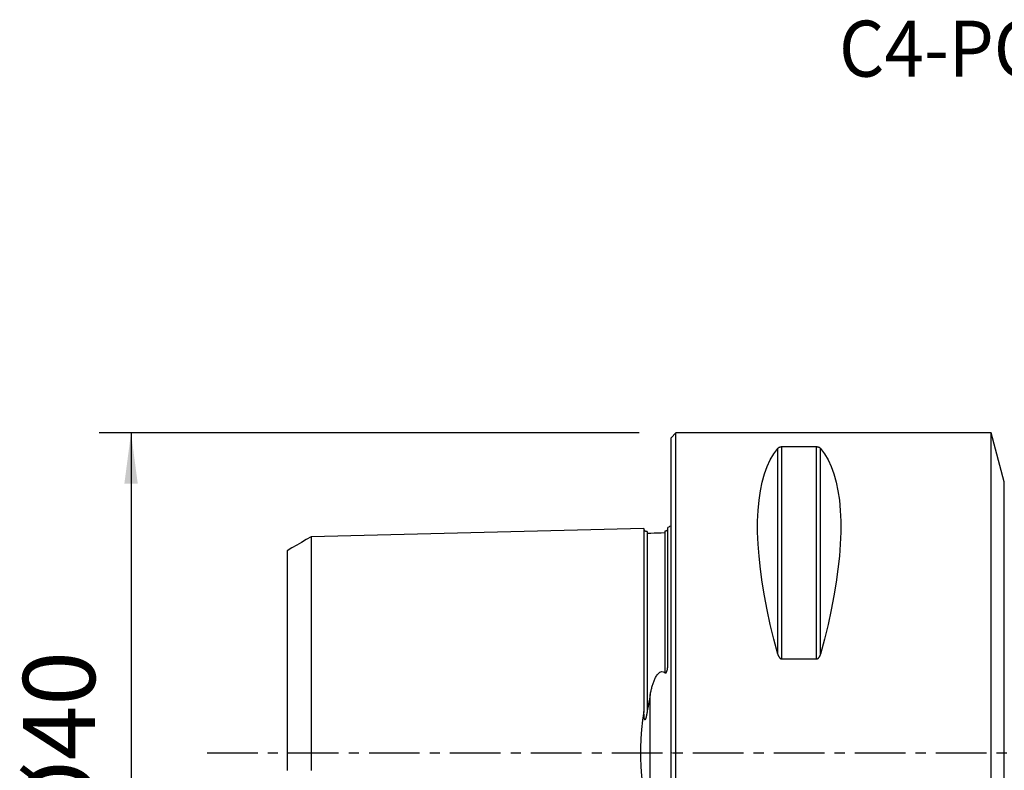
# Model space of a CAD drawing. Extents: x -41 to 125, y -48 to 46.
# Drawn here: x -41 to 21, y -1 to 46 of the extents above; entities that cross this region are included whole.
import ezdxf
from ezdxf.enums import TextEntityAlignment as Align

# ---------------------------------------------------------------- set-up
doc = ezdxf.new("R2010")
doc.units = 0
doc.header["$MEASUREMENT"] = 0
doc.linetypes.add('CENTER', pattern=[5.059896, 3.162435, -0.632487, 0.632487, -0.632487])
doc.layers.get('0').update_dxf_attribs({"linetype": 'CONTINUOUS'})
for name, color, linetype in [('1', 4, 'CONTINUOUS'), ('SK1', 4, 'CONTINUOUS'), ('SK2', 7, 'CONTINUOUS'), ('SK4', 2, 'CENTER'), ('SK6', 5, 'CONTINUOUS')]:
    doc.layers.add(name, color=color, linetype=linetype)
doc.styles.add('SANDVIK_STYLE', font='simplex.shx', dxfattribs={"height": 3})
doc.styles.get("Standard").update_dxf_attribs({"font": 'simplex.shx'})
doc.dimstyles.new('SANDVIK_DIM', dxfattribs={"dimscale": 0, "dimtxt": 4.5, "dimasz": 4.57, "dimexe": 5, "dimexo": 0, "dimgap": 2.3, "dimtad": 1, "dimdsep": 46, "dimtxsty": 'SANDVIK_STYLE', "dimcen": 0.09, "dimclrd": 256, "dimclre": 256, "dimclrt": 256, "dimadec": 0, "dimazin": 0, "dimtfac": 1, "dimtofl": 0, "dimtmove": 2, "dimatfit": 3, "dimfxl": 1, "dimtolj": 1, "dimtzin": 0, "dimarcsym": 0})

# ---------------------------------------------------------------- blocks, each defined once
blk = doc.blocks.new('*D1')
for p, q in [((-2, 20), (-35.75, 20)), ((-33.75, 20), (-33.75, -20)), ((-2, -20), (-35.75, -20))]:
    blk.add_line(p, q)
for points in [[(-33.75, 20), (-33.332003, 16.825), (-34.167997, 16.825)], [(-33.75, -20), (-34.167997, -16.825), (-33.332003, -16.825)]]:
    blk.add_solid(points)
blk.add_text('%%c40', height=4.5, rotation=90).set_placement((-36, -5.021053))

msp = doc.modelspace()

# ---------------------------------------------------------------- linework, layer by layer
at = {"layer": '1'}
for p, q in [((0.3, 20), (0, 19.7)), ((0, -19.7), (0, 19.7)), ((20, 20), (0.3, 20)), ((0.3, -20), (0.3, 20)), ((20.818026, 16.947086), (20, 20)), ((20, -20), (20, 20)), ((6.923205, 5.85989), (6.923205, 19.122283)), ((9.076795, 19.122283), (6.923205, 19.122283)), ((9.076795, 5.85989), (9.076795, 19.122283)), ((6.663397, 6.16973), (6.663397, 19.024574)), ((9.336603, 6.16973), (9.336603, 19.024574)), ((20.818026, -16.947086), (20.818026, 16.947086)), ((6.923205, 5.85989), (9.076795, 5.85989))]:
    msp.add_line(p, q, dxfattribs=at)
for points in [[(6.923205, 19.122283, 0), (6.899853, 19.121706, 0), (6.877066, 19.120049, 0), (6.855463, 19.117427, 0), (6.835116, 19.113985, 0), (6.816259, 19.1099, 0), (6.798886, 19.105309, 0), (6.7828, 19.100282, 0), (6.767945, 19.094905, 0), (6.754267, 19.089264, 0), (6.74169, 19.083439, 0), (6.730025, 19.07742, 0), (6.719218, 19.071226, 0), (6.70922, 19.064879, 0), (6.699981, 19.058399, 0), (6.691452, 19.051807, 0), (6.683583, 19.045125, 0), (6.676326, 19.038373, 0), (6.669594, 19.031514, 0), (6.663397, 19.024574, 0)], [(9.336603, 19.024574, 0), (9.330462, 19.031472, 0), (9.323783, 19.038315, 0), (9.316523, 19.045088, 0), (9.308642, 19.051775, 0), (9.300097, 19.058359, 0), (9.290846, 19.064826, 0), (9.280849, 19.071159, 0), (9.270064, 19.077342, 0), (9.25843, 19.083369, 0), (9.245764, 19.089254, 0), (9.232039, 19.094911, 0), (9.217182, 19.100281, 0), (9.20114, 19.105295, 0), (9.18371, 19.109905, 0), (9.1649, 19.113985, 0), (9.144733, 19.117402, 0), (9.123044, 19.120033, 0), (9.100319, 19.121705, 0), (9.076795, 19.122283, 0)], [(6.663397, 6.16973, 0), (6.415557, 7.106548, 0), (6.193691, 8.025843, 0), (5.998346, 8.925347, 0), (5.830004, 9.802841, 0), (5.68908, 10.656164, 0), (5.575922, 11.483209, 0), (5.490808, 12.281938, 0), (5.433948, 13.050381, 0), (5.405484, 13.786643, 0), (5.405484, 14.488909, 0), (5.433948, 15.155447, 0), (5.490808, 15.784613, 0), (5.575922, 16.374856, 0), (5.68908, 16.924721, 0), (5.830004, 17.432851, 0), (5.998346, 17.897994, 0), (6.193691, 18.319002, 0), (6.415557, 18.694838, 0), (6.663397, 19.024574, 0)], [(9.336603, 19.024574, 0), (9.584443, 18.694838, 0), (9.806309, 18.319002, 0), (10.001654, 17.897994, 0), (10.169996, 17.432851, 0), (10.31092, 16.924721, 0), (10.424078, 16.374856, 0), (10.509192, 15.784613, 0), (10.566052, 15.155447, 0), (10.594516, 14.488909, 0), (10.594516, 13.786643, 0), (10.566052, 13.050381, 0), (10.509192, 12.281938, 0), (10.424078, 11.483209, 0), (10.31092, 10.656164, 0), (10.169996, 9.802841, 0), (10.001654, 8.925347, 0), (9.806309, 8.025843, 0), (9.584443, 7.106548, 0), (9.336603, 6.16973, 0)], [(6.663397, 6.16973, 0), (6.669538, 6.14842, 0), (6.676217, 6.127194, 0), (6.683477, 6.106105, 0), (6.691358, 6.085207, 0), (6.699903, 6.064553, 0), (6.709154, 6.044195, 0), (6.719151, 6.024186, 0), (6.729936, 6.004581, 0), (6.74157, 5.985403, 0), (6.754236, 5.966606, 0), (6.767961, 5.948476, 0), (6.782818, 5.931211, 0), (6.79886, 5.915038, 0), (6.81629, 5.900129, 0), (6.8351, 5.886898, 0), (6.855267, 5.875794, 0), (6.876956, 5.867225, 0), (6.899681, 5.861774, 0), (6.923205, 5.85989, 0)], [(9.076795, 5.85989, 0), (9.100147, 5.861773, 0), (9.122934, 5.867172, 0), (9.144537, 5.875711, 0), (9.164884, 5.886898, 0), (9.183741, 5.900146, 0), (9.201114, 5.914995, 0), (9.2172, 5.931205, 0), (9.232055, 5.948493, 0), (9.245733, 5.966573, 0), (9.25831, 5.985177, 0), (9.269975, 6.004331, 0), (9.280782, 6.023971, 0), (9.29078, 6.044027, 0), (9.300019, 6.064431, 0), (9.308548, 6.08511, 0), (9.316417, 6.105997, 0), (9.323674, 6.127019, 0), (9.330406, 6.148289, 0), (9.336603, 6.16973, 0)]]:
    msp.add_polyline3d(points, dxfattribs=at)
msp.add_point((0, 0), dxfattribs=at)
at = {"layer": 'SK1'}
for p, q in [((-0.2, 5.703176), (-0.2, 14.083485)), ((-1.307107, -3.627816), (-1.307107, 3.627817))]:
    msp.add_line(p, q, dxfattribs=at)
for points in [[(-1.7, 14.015797, 0), (-5.86, 13.911317, 0), (-10.02, 13.806836, 0), (-14.18, 13.702356, 0), (-18.34, 13.597875, 0), (-22.5, 13.493394, 0)], [(-1.49504, 13.825186, 0), (-1.521713, 13.826377, 0), (-1.547357, 13.830813, 0), (-1.572066, 13.838534, 0), (-1.595751, 13.849503, 0), (-1.617844, 13.86348, 0), (-1.637888, 13.880194, 0), (-1.655587, 13.899373, 0), (-1.670656, 13.920736, 0), (-1.6828, 13.94384, 0), (-1.691752, 13.96813, 0), (-1.697471, 13.993519, 0), (-1.7, 14.020098, 0)], [(-1.7, 14.015758, 0), (-1.7, 14.01921, 0), (-1.7, 14.020062, 0), (-1.7, 14.018369, 0), (-1.7, 14.014184, 0), (-1.7, 14.007553, 0), (-1.7, 13.998525, 0), (-1.7, 13.987141, 0), (-1.7, 13.973445, 0), (-1.7, 13.957478, 0), (-1.7, 13.939275, 0), (-1.7, 13.918873, 0), (-1.7, 13.896308, 0), (-1.7, 13.871611, 0), (-1.7, 13.844816, 0), (-1.7, 13.815953, 0), (-1.7, 13.785051, 0), (-1.7, 13.752136, 0), (-1.7, 13.717236, 0), (-1.7, 13.680374, 0), (-1.7, 13.641576, 0), (-1.7, 13.600869, 0), (-1.7, 13.558271, 0), (-1.7, 13.513807, 0), (-1.7, 13.467495, 0), (-1.7, 13.419358, 0), (-1.7, 13.369413, 0), (-1.7, 13.317677, 0), (-1.7, 13.264175, 0), (-1.7, 13.20892, 0), (-1.7, 13.151929, 0), (-1.7, 13.093218, 0), (-1.7, 13.032803, 0), (-1.7, 12.970699, 0), (-1.7, 12.906923, 0), (-1.7, 12.841485, 0), (-1.7, 12.774398, 0), (-1.7, 12.705682, 0), (-1.7, 12.635349, 0), (-1.7, 12.563404, 0), (-1.7, 12.489861, 0), (-1.7, 12.414733, 0), (-1.7, 12.338037, 0), (-1.7, 12.25978, 0), (-1.7, 12.17997, 0), (-1.7, 12.098618, 0), (-1.7, 12.015735, 0), (-1.7, 11.931329, 0), (-1.7, 11.845415, 0), (-1.7, 11.757995, 0), (-1.7, 11.66908, 0), (-1.7, 11.578682, 0), (-1.7, 11.486799, 0), (-1.7, 11.393448, 0), (-1.7, 11.29864, 0), (-1.7, 11.202375, 0), (-1.7, 11.104661, 0), (-1.7, 11.005507, 0), (-1.7, 10.90492, 0), (-1.7, 10.802904, 0), (-1.7, 10.699468, 0), (-1.7, 10.594619, 0), (-1.7, 10.488361, 0), (-1.7, 10.380692, 0), (-1.7, 10.27163, 0), (-1.7, 10.161178, 0), (-1.7, 10.049341, 0), (-1.7, 9.936123, 0), (-1.7, 9.821519, 0), (-1.7, 9.705541, 0), (-1.7, 9.588205, 0), (-1.7, 9.469506, 0), (-1.7, 9.349439, 0), (-1.7, 9.228013, 0), (-1.7, 9.105237, 0), (-1.7, 8.981119, 0), (-1.7, 8.855661, 0), (-1.7, 8.728852, 0), (-1.7, 8.6007, 0), (-1.7, 8.471223, 0), (-1.7, 8.340412, 0), (-1.7, 8.20827, 0), (-1.7, 8.074802, 0), (-1.7, 7.940012, 0), (-1.7, 7.803902, 0), (-1.7, 7.666464, 0), (-1.7, 7.527706, 0), (-1.7, 7.387637, 0), (-1.7, 7.246264, 0), (-1.7, 7.103577, 0), (-1.7, 6.959579, 0), (-1.7, 6.814279, 0), (-1.7, 6.667664, 0), (-1.7, 6.519742, 0), (-1.7, 6.370521, 0), (-1.7, 6.22, 0), (-1.7, 6.068178, 0), (-1.7, 5.915053, 0), (-1.7, 5.760635, 0), (-1.7, 5.604931, 0), (-1.7, 5.447928, 0), (-1.7, 5.28963, 0), (-1.7, 5.130042, 0), (-1.7, 4.969165, 0), (-1.7, 4.807002, 0), (-1.7, 4.643555, 0), (-1.7, 4.478826, 0), (-1.7, 4.31282, 0), (-1.7, 4.14554, 0), (-1.7, 3.976989, 0), (-1.7, 3.807173, 0), (-1.7, 3.636099, 0), (-1.7, 3.463773, 0), (-1.7, 3.290203, 0), (-1.7, 3.115401, 0), (-1.7, 2.939379, 0), (-1.7, 2.76215, 0), (-1.7, 2.583725, 0)], [(-1.49504, 13.825184, 0), (-1.49504, 13.824059, 0), (-1.49504, 13.820516, 0), (-1.49504, 13.814599, 0), (-1.49504, 13.806353, 0), (-1.49504, 13.795817, 0), (-1.49504, 13.783034, 0), (-1.49504, 13.768034, 0), (-1.49504, 13.750863, 0), (-1.49504, 13.73156, 0), (-1.49504, 13.710148, 0), (-1.49504, 13.686662, 0), (-1.49504, 13.661134, 0), (-1.49504, 13.633582, 0), (-1.49504, 13.604031, 0), (-1.49504, 13.572528, 0), (-1.49504, 13.539083, 0), (-1.49504, 13.503733, 0), (-1.49504, 13.466517, 0), (-1.49504, 13.427411, 0), (-1.49504, 13.386458, 0), (-1.49504, 13.343691, 0), (-1.49504, 13.299122, 0), (-1.49504, 13.252766, 0), (-1.49504, 13.204639, 0), (-1.49504, 13.154801, 0), (-1.49504, 13.103224, 0), (-1.49504, 13.04991, 0), (-1.49504, 12.994916, 0), (-1.49504, 12.938245, 0), (-1.49504, 12.879911, 0), (-1.49504, 12.819928, 0), (-1.49504, 12.758309, 0), (-1.49504, 12.695054, 0), (-1.49504, 12.630231, 0), (-1.49504, 12.563816, 0), (-1.49504, 12.49577, 0), (-1.49504, 12.426158, 0), (-1.49504, 12.355027, 0), (-1.49504, 12.282366, 0), (-1.49504, 12.208161, 0), (-1.49504, 12.132396, 0), (-1.49504, 12.055119, 0), (-1.49504, 11.976354, 0), (-1.49504, 11.896096, 0), (-1.49504, 11.814359, 0), (-1.49504, 11.731153, 0), (-1.49504, 11.646438, 0), (-1.49504, 11.560314, 0), (-1.49504, 11.472715, 0), (-1.49504, 11.383681, 0), (-1.49504, 11.293264, 0), (-1.49504, 11.201378, 0), (-1.49504, 11.108059, 0), (-1.49504, 11.013348, 0), (-1.49504, 10.917236, 0), (-1.49504, 10.819727, 0), (-1.49504, 10.72083, 0), (-1.49504, 10.620551, 0), (-1.49504, 10.518895, 0), (-1.49504, 10.415853, 0), (-1.49504, 10.311453, 0), (-1.49504, 10.205755, 0), (-1.49504, 10.098656, 0), (-1.49504, 9.990205, 0), (-1.49504, 9.880381, 0), (-1.49504, 9.769219, 0), (-1.49504, 9.656802, 0), (-1.49504, 9.54306, 0), (-1.49504, 9.427909, 0), (-1.49504, 9.311439, 0), (-1.49504, 9.193718, 0), (-1.49504, 9.074719, 0), (-1.49504, 8.9544, 0), (-1.49504, 8.83272, 0), (-1.49504, 8.709706, 0), (-1.49504, 8.585477, 0), (-1.49504, 8.460001, 0), (-1.49504, 8.333154, 0), (-1.49504, 8.205035, 0), (-1.49504, 8.075652, 0), (-1.49504, 7.944994, 0), (-1.49504, 7.813041, 0), (-1.49504, 7.679801, 0), (-1.49504, 7.545366, 0), (-1.49504, 7.409698, 0), (-1.49504, 7.272743, 0), (-1.49504, 7.134454, 0), (-1.49504, 6.994921, 0), (-1.49504, 6.854158, 0), (-1.49504, 6.712101, 0), (-1.49504, 6.568858, 0), (-1.49504, 6.424409, 0), (-1.49504, 6.278694, 0), (-1.49504, 6.131726, 0), (-1.49504, 5.983529, 0), (-1.49504, 5.83413, 0), (-1.49504, 5.683501, 0), (-1.49504, 5.531563, 0), (-1.49504, 5.378414, 0), (-1.49504, 5.224088, 0), (-1.49504, 5.06855, 0), (-1.49504, 4.911803, 0), (-1.49504, 4.753853, 0), (-1.49504, 4.594705, 0), (-1.49504, 4.434366, 0), (-1.49504, 4.272841, 0), (-1.49504, 4.110138, 0), (-1.49504, 3.946266, 0), (-1.49504, 3.781233, 0), (-1.49504, 3.61505, 0), (-1.49504, 3.447729, 0), (-1.49504, 3.279285, 0), (-1.49504, 3.109731, 0), (-1.49504, 2.939087, 0), (-1.49504, 2.767373, 0), (-1.49504, 2.594651, 0)], [(-0.394977, 13.74038, 0), (-0.61499, 13.734892, 0), (-0.835002, 13.729405, 0), (-1.055015, 13.723917, 0), (-1.275027, 13.71843, 0), (-1.49504, 13.712942, 0)], [(-0.217774, 13.947777, 0), (-0.219333, 13.945183, 0), (-0.220982, 13.942541, 0), (-0.222729, 13.939849, 0), (-0.224582, 13.937106, 0), (-0.22655, 13.93431, 0), (-0.228641, 13.931459, 0), (-0.230864, 13.928551, 0), (-0.233227, 13.925585, 0), (-0.235738, 13.922559, 0), (-0.238407, 13.919471, 0), (-0.241241, 13.916319, 0), (-0.244213, 13.913117, 0), (-0.247322, 13.909846, 0), (-0.250627, 13.906496, 0), (-0.254184, 13.903061, 0), (-0.258047, 13.899536, 0), (-0.262273, 13.895917, 0), (-0.266917, 13.892198, 0), (-0.272035, 13.888375, 0), (-0.277683, 13.884442, 0), (-0.283915, 13.880394, 0), (-0.290789, 13.876227, 0), (-0.298474, 13.871883, 0), (-0.307339, 13.867332, 0), (-0.317558, 13.862675, 0), (-0.329396, 13.858014, 0), (-0.34291, 13.853592, 0), (-0.357231, 13.849888, 0), (-0.371059, 13.847219, 0), (-0.383668, 13.845528, 0), (-0.394977, 13.844602, 0)], [(-0.394977, 13.844602, 0), (-0.394977, 13.837001, 0), (-0.394977, 13.827003, 0), (-0.394977, 13.814651, 0), (-0.394977, 13.799984, 0), (-0.394977, 13.783042, 0), (-0.394977, 13.763872, 0), (-0.394977, 13.742502, 0), (-0.394977, 13.718963, 0), (-0.394977, 13.693294, 0), (-0.394977, 13.665517, 0), (-0.394977, 13.635654, 0), (-0.394977, 13.603755, 0), (-0.394977, 13.569833, 0), (-0.394977, 13.533923, 0), (-0.394977, 13.496067, 0), (-0.394977, 13.45625, 0), (-0.394977, 13.414509, 0), (-0.394977, 13.370878, 0), (-0.394977, 13.325373, 0), (-0.394977, 13.278009, 0), (-0.394977, 13.228806, 0), (-0.394977, 13.177818, 0), (-0.394977, 13.125019, 0), (-0.394977, 13.070425, 0), (-0.394977, 13.014081, 0), (-0.394977, 12.955993, 0), (-0.394977, 12.896177, 0), (-0.394977, 12.834649, 0), (-0.394977, 12.771419, 0), (-0.394977, 12.706499, 0), (-0.394977, 12.639948, 0), (-0.394977, 12.571725, 0), (-0.394977, 12.501824, 0), (-0.394977, 12.430312, 0), (-0.394977, 12.357212, 0), (-0.394977, 12.282515, 0), (-0.394977, 12.206208, 0), (-0.394977, 12.128292, 0), (-0.394977, 12.048821, 0), (-0.394977, 11.967795, 0), (-0.394977, 11.88522, 0), (-0.394977, 11.801117, 0), (-0.394977, 11.715458, 0), (-0.394977, 11.628285, 0), (-0.394977, 11.539616, 0), (-0.394977, 11.449416, 0), (-0.394977, 11.357768, 0), (-0.394977, 11.264633, 0), (-0.394977, 11.169975, 0), (-0.394977, 11.073866, 0), (-0.394977, 10.976297, 0), (-0.394977, 10.877274, 0), (-0.394977, 10.776803, 0), (-0.394977, 10.674892, 0), (-0.394977, 10.571546, 0), (-0.394977, 10.466766, 0), (-0.394977, 10.36055, 0), (-0.394977, 10.252978, 0), (-0.394977, 10.143974, 0), (-0.394977, 10.033542, 0), (-0.394977, 9.921703, 0), (-0.394977, 9.808453, 0), (-0.394977, 9.69388, 0), (-0.394977, 9.577941, 0), (-0.394977, 9.460551, 0), (-0.394977, 9.341777, 0), (-0.394977, 9.22169, 0), (-0.394977, 9.100268, 0), (-0.394977, 8.977476, 0), (-0.394977, 8.853277, 0), (-0.394977, 8.727695, 0), (-0.394977, 8.600837, 0), (-0.394977, 8.472667, 0), (-0.394977, 8.343083, 0), (-0.394977, 8.212178, 0), (-0.394977, 8.079952, 0), (-0.394977, 7.946397, 0), (-0.394977, 7.811492, 0), (-0.394977, 7.675264, 0), (-0.394977, 7.537777, 0), (-0.394977, 7.398992, 0), (-0.394977, 7.258858, 0), (-0.394977, 7.117352, 0), (-0.394977, 6.97457, 0), (-0.394977, 6.830478, 0), (-0.394977, 6.685062, 0), (-0.394977, 6.538411, 0), (-0.394977, 6.390474, 0), (-0.394977, 6.241219, 0), (-0.394977, 6.090666, 0), (-0.394977, 5.93884, 0), (-0.394977, 5.785754, 0), (-0.394977, 5.631352, 0), (-0.394977, 5.47561, 0), (-0.394977, 5.318644, 0), (-0.394977, 5.160417, 0), (-0.394977, 5.000924, 0)], [(-22.5, 13.497085, 0), (-22.8, 13.323887, 0), (-23.1, 13.15069, 0), (-23.4, 12.977492, 0), (-23.7, 12.804294, 0), (-24, 12.631096, 0)], [(-22.5, 13.495656, 0), (-22.5, 13.497408, 0), (-22.5, 13.497105, 0), (-22.5, 13.494783, 0), (-22.5, 13.490476, 0), (-22.5, 13.484218, 0), (-22.5, 13.476038, 0), (-22.5, 13.465968, 0), (-22.5, 13.454033, 0), (-22.5, 13.440249, 0), (-22.5, 13.424669, 0), (-22.5, 13.407326, 0), (-22.5, 13.388222, 0), (-22.5, 13.367382, 0), (-22.5, 13.344842, 0), (-22.5, 13.320604, 0), (-22.5, 13.29466, 0), (-22.5, 13.267077, 0), (-22.5, 13.237878, 0), (-22.5, 13.207043, 0), (-22.5, 13.174669, 0), (-22.5, 13.140751, 0), (-22.5, 13.105207, 0), (-22.5, 13.06812, 0), (-22.5, 13.02953, 0), (-22.5, 12.989431, 0), (-22.5, 12.947833, 0), (-22.5, 12.904722, 0), (-22.5, 12.860212, 0), (-22.5, 12.814288, 0), (-22.5, 12.766837, 0), (-22.5, 12.717959, 0), (-22.5, 12.667692, 0), (-22.5, 12.616024, 0), (-22.5, 12.562966, 0), (-22.5, 12.508529, 0), (-22.5, 12.452719, 0), (-22.5, 12.395508, 0), (-22.5, 12.337039, 0), (-22.5, 12.277275, 0), (-22.5, 12.216067, 0), (-22.5, 12.153493, 0), (-22.5, 12.089688, 0), (-22.5, 12.024658, 0), (-22.5, 11.958353, 0), (-22.5, 11.89072, 0), (-22.5, 11.821724, 0), (-22.5, 11.751492, 0), (-22.5, 11.680035, 0), (-22.5, 11.607328, 0), (-22.5, 11.533388, 0), (-22.5, 11.458249, 0), (-22.5, 11.381757, 0), (-22.5, 11.304133, 0), (-22.5, 11.225308, 0), (-22.5, 11.145192, 0), (-22.5, 11.063999, 0), (-22.5, 10.981658, 0), (-22.5, 10.897981, 0), (-22.5, 10.813134, 0), (-22.5, 10.727145, 0), (-22.5, 10.639987, 0), (-22.5, 10.551664, 0), (-22.5, 10.462182, 0), (-22.5, 10.371546, 0), (-22.5, 10.279762, 0), (-22.5, 10.186821, 0), (-22.5, 10.092677, 0), (-22.5, 9.997549, 0), (-22.5, 9.901338, 0), (-22.5, 9.80384, 0), (-22.5, 9.705282, 0), (-22.5, 9.605477, 0), (-22.5, 9.504595, 0), (-22.5, 9.402803, 0), (-22.5, 9.29993, 0), (-22.5, 9.195743, 0), (-22.5, 9.090401, 0), (-22.5, 8.98411, 0), (-22.5, 8.876848, 0), (-22.5, 8.768519, 0), (-22.5, 8.659021, 0), (-22.5, 8.548283, 0), (-22.5, 8.436463, 0), (-22.5, 8.323813, 0), (-22.5, 8.210146, 0), (-22.5, 8.095194, 0), (-22.5, 7.97922, 0), (-22.5, 7.862239, 0), (-22.5, 7.744208, 0), (-22.5, 7.625108, 0), (-22.5, 7.504861, 0), (-22.5, 7.383706, 0), (-22.5, 7.261655, 0), (-22.5, 7.138584, 0), (-22.5, 7.014366, 0), (-22.5, 6.888945, 0), (-22.5, 6.762592, 0), (-22.5, 6.635243, 0), (-22.5, 6.506763, 0), (-22.5, 6.377424, 0), (-22.5, 6.247193, 0), (-22.5, 6.115908, 0), (-22.5, 5.98357, 0), (-22.5, 5.850235, 0), (-22.5, 5.71596, 0), (-22.5, 5.580767, 0), (-22.5, 5.444499, 0), (-22.5, 5.307049, 0), (-22.5, 5.168754, 0), (-22.5, 5.029558, 0), (-22.5, 4.889407, 0), (-22.5, 4.748309, 0), (-22.5, 4.606271, 0), (-22.5, 4.463302, 0), (-22.5, 4.31941, 0), (-22.5, 4.174604, 0), (-22.5, 4.028896, 0), (-22.5, 3.882298, 0), (-22.5, 3.734822, 0), (-22.5, 3.586481, 0), (-22.5, 3.437292, 0), (-22.5, 3.287271, 0), (-22.5, 3.136438, 0), (-22.5, 2.984812, 0), (-22.5, 2.832416, 0), (-22.5, 2.679278, 0), (-22.5, 2.52548, 0), (-22.5, 2.37107, 0), (-22.5, 2.215489, 0), (-22.5, 2.060044, 0), (-22.5, 1.903472, 0), (-22.5, 1.746565, 0), (-22.5, 1.589176, 0), (-22.5, 1.431154, 0), (-22.5, 1.273393, 0), (-22.5, 1.114638, 0), (-22.5, 0.955847, 0), (-22.5, 0.796837, 0), (-22.5, 0.637658, 0), (-22.5, 0.478354, 0), (-22.5, 0.318964, 0), (-22.5, 0.15952, 0), (-22.5, 0.000051, 0), (-22.5, -0.159419, 0), (-22.5, -0.318862, 0), (-22.5, -0.478253, 0), (-22.5, -0.637557, 0), (-22.5, -0.796736, 0), (-22.5, -0.955746, 0), (-22.5, -1.114537, 0)], [(-24, 12.630112, 0), (-24, 12.626864, 0), (-24, 12.621756, 0), (-24, 12.614812, 0), (-24, 12.606058, 0), (-24, 12.595519, 0), (-24, 12.583191, 0), (-24, 12.569111, 0), (-24, 12.553381, 0), (-24, 12.535971, 0), (-24, 12.516871, 0), (-24, 12.496139, 0), (-24, 12.473786, 0), (-24, 12.449734, 0), (-24, 12.424041, 0), (-24, 12.396838, 0), (-24, 12.368024, 0), (-24, 12.337698, 0), (-24, 12.306017, 0), (-24, 12.272713, 0), (-24, 12.23779, 0), (-24, 12.201466, 0), (-24, 12.163684, 0), (-24, 12.124447, 0), (-24, 12.083694, 0), (-24, 12.041569, 0), (-24, 11.998245, 0), (-24, 11.953366, 0), (-24, 11.906958, 0), (-24, 11.859274, 0), (-24, 11.810234, 0), (-24, 11.759842, 0), (-24, 11.708107, 0), (-24, 11.655038, 0), (-24, 11.600546, 0), (-24, 11.544835, 0), (-24, 11.488073, 0), (-24, 11.429804, 0), (-24, 11.369989, 0), (-24, 11.309034, 0), (-24, 11.247056, 0), (-24, 11.183916, 0), (-24, 11.119453, 0), (-24, 11.053513, 0), (-24, 10.986305, 0), (-24, 10.918012, 0), (-24, 10.848512, 0), (-24, 10.777813, 0), (-24, 10.706023, 0), (-24, 10.632812, 0), (-24, 10.558429, 0), (-24, 10.483085, 0), (-24, 10.406318, 0), (-24, 10.328567, 0), (-24, 10.249949, 0), (-24, 10.169855, 0), (-24, 10.088485, 0), (-24, 10.006127, 0), (-24, 9.922646, 0), (-24, 9.838042, 0), (-24, 9.752324, 0), (-24, 9.665496, 0), (-24, 9.577564, 0), (-24, 9.488521, 0), (-24, 9.398205, 0), (-24, 9.307064, 0), (-24, 9.21514, 0), (-24, 9.121735, 0), (-24, 9.027294, 0), (-24, 8.931573, 0), (-24, 8.834711, 0), (-24, 8.737301, 0), (-24, 8.639066, 0), (-24, 8.539274, 0), (-24, 8.438124, 0), (-24, 8.33626, 0), (-24, 8.233739, 0), (-24, 8.130293, 0), (-24, 8.02564, 0), (-24, 7.919536, 0), (-24, 7.812265, 0), (-24, 7.704575, 0), (-24, 7.596195, 0), (-24, 7.486257, 0), (-24, 7.375282, 0), (-24, 7.263511, 0), (-24, 7.150772, 0), (-24, 7.037037, 0), (-24, 6.922054, 0), (-24, 6.806367, 0), (-24, 6.690169, 0), (-24, 6.573121, 0), (-24, 6.454871, 0), (-24, 6.33518, 0), (-24, 6.21472, 0), (-24, 6.0935, 0), (-24, 5.971044, 0), (-24, 5.848011, 0), (-24, 5.724474, 0), (-24, 5.599959, 0), (-24, 5.474412, 0), (-24, 5.347979, 0), (-24, 5.220817, 0), (-24, 5.093017, 0), (-24, 4.964198, 0), (-24, 4.833971, 0), (-24, 4.703199, 0), (-24, 4.571861, 0), (-24, 4.439757, 0), (-24, 4.306904, 0), (-24, 4.173318, 0), (-24, 4.039019, 0), (-24, 3.904028, 0), (-24, 3.768366, 0), (-24, 3.632057, 0), (-24, 3.495128, 0), (-24, 3.357609, 0), (-24, 3.219528, 0), (-24, 3.080918, 0), (-24, 2.941818, 0), (-24, 2.802265, 0), (-24, 2.662304, 0), (-24, 2.52198, 0), (-24, 2.381346, 0), (-24, 2.240587, 0), (-24, 2.099896, 0), (-24, 1.9576, 0), (-24, 1.817265, 0), (-24, 1.675453, 0), (-24, 1.534232, 0), (-24, 1.393156, 0), (-24, 1.25175, 0), (-24, 1.112355, 0), (-24, 0.971489, 0), (-24, 0.831636, 0), (-24, 0.69219, 0), (-24, 0.553149, 0), (-24, 0.414485, 0), (-24, 0.276137, 0), (-24, 0.138019, 0), (-24, 0.000022, 0), (-24, -0.137975, 0), (-24, -0.276092, 0), (-24, -0.41444, 0), (-24, -0.553105, 0), (-24, -0.692145, 0), (-24, -0.831591, 0), (-24, -0.971444, 0), (-24, -1.11231, 0)], [(-0.394977, 5.000924, 0), (-0.370033, 4.987009, 0), (-0.340722, 4.987039, 0), (-0.314949, 5.003512, 0), (-0.295904, 5.027416, 0), (-0.281357, 5.05404, 0), (-0.26962, 5.081357, 0), (-0.259782, 5.109261, 0), (-0.251534, 5.137584, 0), (-0.244567, 5.166159, 0), (-0.238575, 5.194818, 0), (-0.233252, 5.223392, 0), (-0.22843, 5.251857, 0), (-0.224086, 5.280315, 0), (-0.220196, 5.308762, 0), (-0.216737, 5.337192, 0), (-0.213685, 5.365601, 0), (-0.211014, 5.393984, 0), (-0.208702, 5.422337, 0), (-0.206724, 5.450655, 0), (-0.205057, 5.478934, 0), (-0.203675, 5.507168, 0), (-0.202556, 5.535353, 0), (-0.201675, 5.563485, 0), (-0.201008, 5.591558, 0), (-0.200531, 5.619569, 0), (-0.20022, 5.647512, 0), (-0.200051, 5.675382, 0), (-0.2, 5.703176, 0)], [(-1.307107, 3.627817, 0), (-1.295153, 3.687349, 0), (-1.282779, 3.746687, 0), (-1.26995, 3.805817, 0), (-1.256629, 3.864723, 0), (-1.242782, 3.923392, 0), (-1.228373, 3.981808, 0), (-1.213368, 4.039956, 0), (-1.19773, 4.097821, 0), (-1.181425, 4.15539, 0), (-1.164417, 4.212646, 0), (-1.146672, 4.269576, 0), (-1.128153, 4.326163, 0), (-1.108812, 4.382426, 0), (-1.088547, 4.438388, 0), (-1.067241, 4.493938, 0), (-1.044765, 4.549005, 0), (-1.020988, 4.603517, 0), (-0.995779, 4.657403, 0), (-0.969107, 4.710538, 0), (-0.940603, 4.763009, 0), (-0.909768, 4.814404, 0), (-0.876117, 4.864267, 0), (-0.839166, 4.912141, 0), (-0.798311, 4.957645, 0), (-0.752097, 4.9998, 0), (-0.699465, 5.035699, 0), (-0.638995, 5.061647, 0), (-0.572807, 5.07145, 0), (-0.506762, 5.06193, 0), (-0.447124, 5.03653, 0), (-0.394977, 5.000924, 0)], [(-1.307107, 3.627817, 0), (-1.335379, 3.48309, 0), (-1.36328, 3.337382, 0), (-1.390748, 3.190708, 0), (-1.417721, 3.043083, 0), (-1.444136, 2.894522, 0), (-1.46993, 2.745039, 0), (-1.49504, 2.594651, 0)], [(-1.7, 2.583725, 0), (-1.782187, 2.024046, 0), (-1.849777, 1.454904, 0), (-1.898759, 0.877399, 0), (-1.925123, 0.292632, 0), (-1.925046, -0.296742, 0), (-1.898633, -0.880525, 0), (-1.849689, -1.456626, 0), (-1.782161, -2.024531, 0), (-1.7, -2.583725, 0)], [(-1.49504, 2.594651, 0), (-1.499308, 2.568758, 0), (-1.503624, 2.542866, 0), (-1.508, 2.516984, 0), (-1.512447, 2.491117, 0), (-1.516977, 2.465274, 0), (-1.521601, 2.439463, 0), (-1.526331, 2.41369, 0), (-1.531179, 2.387963, 0), (-1.536156, 2.362289, 0), (-1.541273, 2.336676, 0), (-1.546543, 2.311132, 0), (-1.551976, 2.285663, 0), (-1.557586, 2.260278, 0), (-1.563382, 2.234983, 0), (-1.569383, 2.209778, 0), (-1.57566, 2.184705, 0), (-1.582318, 2.159859, 0), (-1.589462, 2.135331, 0), (-1.597207, 2.111211, 0), (-1.605873, 2.087784, 0), (-1.616041, 2.065703, 0), (-1.629177, 2.047258, 0), (-1.647563, 2.045896, 0), (-1.660432, 2.068071, 0), (-1.668211, 2.094207, 0), (-1.673731, 2.121203, 0), (-1.678262, 2.148206, 0), (-1.682047, 2.17534, 0), (-1.685177, 2.202574, 0), (-1.687747, 2.229879, 0), (-1.689851, 2.257225, 0), (-1.691581, 2.284583, 0), (-1.693031, 2.311922, 0), (-1.694295, 2.339215, 0), (-1.695463, 2.366444, 0), (-1.696509, 2.39368, 0), (-1.697399, 2.420898, 0), (-1.698142, 2.448096, 0), (-1.698749, 2.475271, 0), (-1.699229, 2.502423, 0), (-1.699591, 2.529551, 0), (-1.699845, 2.556652, 0), (-1.7, 2.583725, 0)]]:
    msp.add_polyline3d(points, dxfattribs=at)
at = {"layer": 'SK1', "extrusion": (0, 0, -1)}
msp.add_arc((0.6, 15), 1, 233.130102, 246.421822, dxfattribs=at)
at = {"layer": 'SK4'}
msp.add_line((-29, 0), (94.184953, 0), dxfattribs=at)

# ---------------------------------------------------------------- texts
at = {"layer": 'SK6', "style": 'SANDVIK_STYLE', "width": 0.746637}
msp.add_text('C4-PCLNL-17090-12M1', height=3.5, dxfattribs=at).set_placement((10.48842, 42.280885), (57.526578, 42.280885), align=Align.FIT)

# ---------------------------------------------------------------- dimensions: what is measured, and where the dimension line sits
at = {"layer": 'SK2'}
dim = msp.add_linear_dim(base=(-33.75, -20), p1=(-2, 20), p2=(-2, -20), angle=90, text='%%c40', dimstyle='SANDVIK_DIM', dxfattribs=at)
dim.commit()
dim.dimension.update_dxf_attribs({"geometry": '*D1', "text_midpoint": (-36, -5.021053)})

doc.saveas('drawing.dxf')
